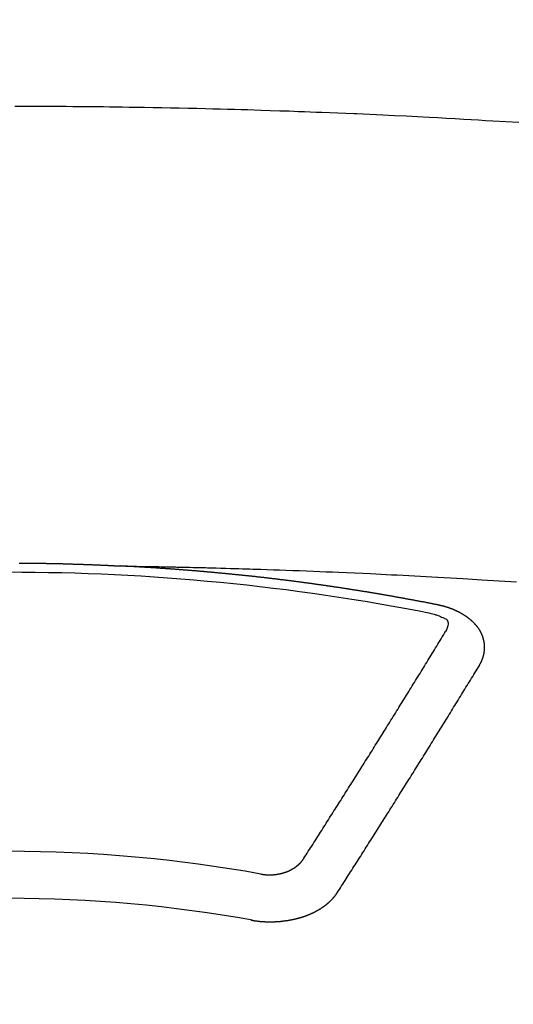
# Model space of a CAD drawing. Extents: x 27948 to 54421, y -6 to 8864.
# Drawn here: x 30588 to 30596, y 7019 to 7033 of the extents above; entities that cross this region are included whole.
import ezdxf

# ---------------------------------------------------------------- set-up
doc = ezdxf.new("R2010")
doc.units = 0
doc.header["$LTSCALE"] = 50
doc.header["$MEASUREMENT"] = 0
doc.layers.add('150-機器', color=8, linetype='CONTINUOUS')

# ---------------------------------------------------------------- blocks, each defined once
blk = doc.blocks.new('F402_H')
at = {"layer": '150-機器', "color": 13, "linetype": 'Continuous'}
for points in [[(7.293, -259.798), (7.107, -259.787), (6.921, -259.776), (6.818, -259.77), (6.715, -259.764), (6.611, -259.758), (6.508, -259.752), (6.384, -259.745), (6.26, -259.738), (6.136, -259.731), (6.011, -259.724), (5.846, -259.715), (5.68, -259.707), (5.515, -259.699), (5.349, -259.691), (5.256, -259.687), (5.162, -259.683), (5.069, -259.678), (4.975, -259.674), (4.965, -259.674), (4.955, -259.673), (4.945, -259.673), (4.934, -259.672), (4.82, -259.667), (4.706, -259.662), (4.592, -259.658), (4.477, -259.654), (4.394, -259.651), (4.311, -259.648), (4.228, -259.644), (4.145, -259.641), (4.01, -259.636), (3.875, -259.632), (3.74, -259.627), (3.605, -259.623), (3.511, -259.62), (3.417, -259.617), (3.324, -259.614), (3.23, -259.611), (3.126, -259.608), (3.022, -259.605), (2.918, -259.603), (2.814, -259.6), (2.689, -259.597), (2.564, -259.594), (2.439, -259.592), (2.314, -259.589), (2.189, -259.587), (2.064, -259.584), (1.939, -259.582), (1.814, -259.58), (1.72, -259.579), (1.626, -259.578), (1.532, -259.576), (1.439, -259.575), (1.355, -259.574), (1.272, -259.573), (1.189, -259.572), (1.105, -259.571), (1.011, -259.57), (0.917, -259.57), (0.823, -259.569), (0.729, -259.568), (0.636, -259.568), (0.542, -259.567), (0.448, -259.567), (0.354, -259.566), (0.266, -259.566), (0.177, -259.566), (0.089, -259.566)], [(0.151, -266.094), (0.157, -266.094), (0.164, -266.094), (0.171, -266.094), (0.177, -266.094), (0.184, -266.094), (0.191, -266.094), (0.198, -266.094), (0.204, -266.094), (0.211, -266.094), (0.218, -266.095), (0.224, -266.095), (0.231, -266.095), (0.238, -266.095), (0.245, -266.095), (0.251, -266.095), (0.258, -266.095), (0.265, -266.095), (0.271, -266.095), (0.278, -266.095), (0.285, -266.095), (0.292, -266.095), (0.298, -266.095), (0.305, -266.095), (0.312, -266.095), (0.318, -266.095), (0.325, -266.095), (0.332, -266.096), (0.339, -266.096), (0.345, -266.096), (0.352, -266.096), (0.359, -266.096), (0.365, -266.096), (0.372, -266.096), (0.379, -266.096), (0.386, -266.096), (0.392, -266.096), (0.399, -266.096), (0.406, -266.096), (0.412, -266.097), (0.419, -266.097), (0.426, -266.097), (0.432, -266.097), (0.438, -266.097), (0.445, -266.097), (0.452, -266.097), (0.458, -266.097), (0.465, -266.097), (0.472, -266.097), (0.479, -266.098), (0.485, -266.098), (0.492, -266.098), (0.499, -266.098), (0.505, -266.098), (0.512, -266.098), (0.519, -266.098), (0.526, -266.098), (0.532, -266.098), (0.539, -266.099), (0.546, -266.099), (0.552, -266.099), (0.559, -266.099), (0.566, -266.099), (0.573, -266.099), (0.579, -266.099), (0.586, -266.099), (0.593, -266.1), (0.599, -266.1), (0.606, -266.1), (0.613, -266.1), (0.619, -266.1), (0.626, -266.1), (0.633, -266.1), (0.64, -266.101), (0.646, -266.101), (0.653, -266.101), (0.66, -266.101), (0.666, -266.101), (0.673, -266.101), (0.68, -266.101), (0.687, -266.102), (0.693, -266.102), (0.7, -266.102), (0.707, -266.102), (0.713, -266.102), (0.72, -266.102), (0.727, -266.102), (0.734, -266.103), (0.74, -266.103), (0.747, -266.103), (0.754, -266.103), (0.76, -266.103), (0.767, -266.103), (0.774, -266.104), (0.781, -266.104), (0.787, -266.104), (0.794, -266.104), (0.801, -266.104), (0.806, -266.105), (0.813, -266.105), (0.82, -266.105), (0.826, -266.105), (0.833, -266.105), (0.84, -266.105), (0.847, -266.106), (0.853, -266.106), (0.86, -266.106), (0.867, -266.106), (0.873, -266.106), (0.88, -266.107), (0.887, -266.107), (0.894, -266.107), (0.9, -266.107), (0.907, -266.107), (0.914, -266.108), (0.92, -266.108), (0.927, -266.108), (0.934, -266.108), (0.941, -266.108), (0.947, -266.109), (0.954, -266.109), (0.961, -266.109), (0.967, -266.109), (0.974, -266.109), (0.981, -266.11), (0.987, -266.11), (0.994, -266.11), (1.001, -266.11), (1.008, -266.11), (1.014, -266.111), (1.021, -266.111), (1.028, -266.111), (1.034, -266.111), (1.041, -266.112), (1.048, -266.112), (1.054, -266.112), (1.061, -266.112), (1.068, -266.113), (1.075, -266.113), (1.081, -266.113), (1.088, -266.113), (1.095, -266.114), (1.101, -266.114), (1.108, -266.114), (1.115, -266.114), (1.122, -266.115), (1.128, -266.115), (1.135, -266.115), (1.142, -266.115), (1.148, -266.116), (1.155, -266.116), (1.162, -266.116), (1.168, -266.116), (1.175, -266.117), (1.181, -266.117), (1.188, -266.117), (1.194, -266.117), (1.201, -266.118), (1.208, -266.118), (1.214, -266.118), (1.221, -266.118), (1.228, -266.119), (1.234, -266.119), (1.241, -266.119), (1.248, -266.12), (1.254, -266.12), (1.261, -266.12), (1.268, -266.12), (1.275, -266.121), (1.281, -266.121), (1.288, -266.121), (1.295, -266.122), (1.301, -266.122), (1.308, -266.122), (1.315, -266.123), (1.321, -266.123), (1.328, -266.123), (1.335, -266.123), (1.342, -266.124), (1.348, -266.124), (1.355, -266.124), (1.362, -266.125), (1.368, -266.125), (1.375, -266.125), (1.382, -266.126), (1.388, -266.126), (1.395, -266.126), (1.402, -266.127), (1.408, -266.127), (1.415, -266.127), (1.422, -266.128), (1.429, -266.128), (1.435, -266.128), (1.442, -266.128), (1.449, -266.129), (1.455, -266.129), (1.462, -266.129), (1.469, -266.13), (1.475, -266.13), (1.482, -266.13), (1.489, -266.131), (1.495, -266.131), (1.502, -266.131), (1.509, -266.132), (1.516, -266.132), (1.522, -266.132), (1.529, -266.133), (1.536, -266.133), (1.542, -266.133), (1.549, -266.134), (1.556, -266.134), (1.561, -266.134), (1.568, -266.135), (1.575, -266.135), (1.581, -266.135), (1.588, -266.136), (1.595, -266.136), (1.602, -266.136)], [(1.595, -266.136), (1.673, -266.137), (1.75, -266.139), (1.828, -266.14), (1.905, -266.142), (1.958, -266.143), (2.011, -266.144), (2.064, -266.145), (2.117, -266.146), (2.147, -266.146), (2.178, -266.147), (2.208, -266.147), (2.238, -266.148), (2.269, -266.148), (2.299, -266.149), (2.329, -266.149), (2.359, -266.15), (2.382, -266.15), (2.404, -266.151), (2.427, -266.151), (2.45, -266.152), (2.495, -266.153), (2.541, -266.154), (2.587, -266.155), (2.632, -266.156), (2.655, -266.156), (2.678, -266.157), (2.7, -266.157), (2.723, -266.158), (2.753, -266.158), (2.783, -266.159), (2.814, -266.16), (2.844, -266.161), (2.874, -266.162), (2.905, -266.163), (2.935, -266.164), (2.966, -266.165), (3.034, -266.167), (3.102, -266.168), (3.17, -266.17), (3.238, -266.172), (3.291, -266.173), (3.343, -266.175), (3.396, -266.177), (3.449, -266.179), (3.488, -266.18), (3.527, -266.181), (3.566, -266.182), (3.605, -266.183), (3.694, -266.186), (3.784, -266.189), (3.873, -266.192), (3.963, -266.196), (4.061, -266.199), (4.159, -266.203), (4.258, -266.207), (4.356, -266.211), (4.446, -266.214), (4.537, -266.218), (4.627, -266.222), (4.718, -266.226), (4.831, -266.23), (4.944, -266.235), (5.057, -266.24), (5.171, -266.246), (5.246, -266.249), (5.321, -266.253), (5.397, -266.257), (5.472, -266.261), (5.555, -266.265), (5.637, -266.269), (5.72, -266.273), (5.803, -266.277), (5.886, -266.282), (5.969, -266.286), (6.051, -266.291), (6.134, -266.295), (6.224, -266.301), (6.314, -266.306), (6.404, -266.311), (6.494, -266.316), (6.562, -266.32), (6.629, -266.324), (6.697, -266.328), (6.764, -266.332), (6.847, -266.337), (6.929, -266.343), (7.012, -266.348), (7.095, -266.353), (7.177, -266.359), (7.259, -266.364)], [(6.135, -266.693), (6.125, -266.691), (6.116, -266.689), (6.107, -266.687), (6.098, -266.685), (6.089, -266.684), (6.079, -266.682), (6.07, -266.68), (6.061, -266.678), (6.052, -266.676), (6.043, -266.674), (6.033, -266.673), (6.024, -266.671), (6.015, -266.669), (6.006, -266.667), (5.997, -266.665), (5.987, -266.664), (5.979, -266.662), (5.97, -266.66), (5.961, -266.658), (5.951, -266.656), (5.942, -266.655), (5.933, -266.653), (5.924, -266.651), (5.915, -266.65), (5.905, -266.649), (5.896, -266.647), (5.887, -266.645), (5.878, -266.643), (5.868, -266.641), (5.859, -266.64), (5.85, -266.638), (5.841, -266.636), (5.832, -266.634), (5.822, -266.633), (5.813, -266.631), (5.804, -266.629), (5.795, -266.627), (5.785, -266.626), (5.776, -266.624), (5.767, -266.622), (5.758, -266.621), (5.748, -266.619), (5.739, -266.617), (5.73, -266.615), (5.721, -266.614), (5.711, -266.612), (5.702, -266.61), (5.693, -266.609), (5.683, -266.607), (5.674, -266.605), (5.665, -266.603), (5.656, -266.602), (5.646, -266.6), (5.637, -266.598), (5.628, -266.597), (5.619, -266.595), (5.609, -266.593), (5.601, -266.592), (5.592, -266.59), (5.582, -266.588), (5.573, -266.587), (5.564, -266.585), (5.555, -266.583), (5.545, -266.582), (5.536, -266.58), (5.527, -266.578), (5.517, -266.577), (5.508, -266.575), (5.499, -266.573), (5.49, -266.572), (5.48, -266.57), (5.471, -266.568), (5.462, -266.567), (5.452, -266.565), (5.443, -266.564), (5.434, -266.562), (5.424, -266.56), (5.415, -266.559), (5.406, -266.557), (5.397, -266.555), (5.387, -266.554), (5.378, -266.552), (5.369, -266.551), (5.359, -266.549), (5.35, -266.547), (5.341, -266.546), (5.331, -266.544), (5.322, -266.543), (5.313, -266.541), (5.303, -266.539), (5.294, -266.538), (5.285, -266.536), (5.275, -266.535), (5.266, -266.533), (5.257, -266.532), (5.247, -266.53), (5.238, -266.528), (5.229, -266.527), (5.22, -266.525), (5.211, -266.524), (5.202, -266.522), (5.192, -266.521), (5.183, -266.519), (5.174, -266.517), (5.164, -266.516), (5.155, -266.514), (5.146, -266.513), (5.136, -266.511), (5.127, -266.51), (5.118, -266.508), (5.108, -266.507), (5.099, -266.505), (5.089, -266.504), (5.08, -266.502), (5.071, -266.501), (5.061, -266.499), (5.052, -266.498), (5.043, -266.496), (5.033, -266.495), (5.024, -266.493), (5.015, -266.492), (5.005, -266.49), (4.996, -266.489), (4.986, -266.487), (4.977, -266.486), (4.968, -266.484), (4.958, -266.483), (4.949, -266.481), (4.94, -266.48), (4.93, -266.478), (4.921, -266.477), (4.911, -266.475), (4.902, -266.474), (4.893, -266.472), (4.883, -266.471), (4.874, -266.469), (4.864, -266.468), (4.855, -266.466), (4.847, -266.465), (4.837, -266.464), (4.828, -266.462), (4.818, -266.461), (4.809, -266.459), (4.8, -266.458), (4.79, -266.456), (4.781, -266.455), (4.771, -266.453), (4.762, -266.452), (4.753, -266.451), (4.743, -266.449), (4.734, -266.448), (4.724, -266.446), (4.715, -266.445), (4.706, -266.444), (4.696, -266.442), (4.687, -266.441), (4.677, -266.439), (4.668, -266.438), (4.659, -266.437), (4.649, -266.435), (4.64, -266.434), (4.63, -266.432), (4.621, -266.431), (4.611, -266.43), (4.602, -266.428), (4.593, -266.427), (4.583, -266.425), (4.574, -266.424), (4.564, -266.423), (4.555, -266.421), (4.545, -266.42), (4.536, -266.419), (4.527, -266.417), (4.517, -266.416), (4.508, -266.415), (4.498, -266.413), (4.489, -266.412), (4.479, -266.411), (4.471, -266.409), (4.461, -266.408), (4.452, -266.407), (4.443, -266.405), (4.433, -266.404), (4.424, -266.403), (4.414, -266.401), (4.405, -266.4), (4.395, -266.399), (4.386, -266.397), (4.376, -266.396), (4.367, -266.395), (4.357, -266.393), (4.348, -266.392), (4.339, -266.391), (4.329, -266.389), (4.32, -266.388), (4.31, -266.387), (4.301, -266.386), (4.291, -266.384), (4.282, -266.383), (4.272, -266.382), (4.263, -266.38), (4.253, -266.379), (4.244, -266.378), (4.234, -266.377), (4.225, -266.375), (4.215, -266.374), (4.206, -266.373), (4.197, -266.372), (4.187, -266.37), (4.178, -266.369), (4.168, -266.368), (4.159, -266.367), (4.149, -266.365), (4.14, -266.364), (4.13, -266.363), (4.121, -266.362), (4.111, -266.36), (4.102, -266.359), (4.093, -266.358), (4.084, -266.357), (4.074, -266.355), (4.065, -266.354), (4.055, -266.353), (4.046, -266.352), (4.036, -266.351), (4.027, -266.349), (4.017, -266.348), (4.008, -266.347), (3.998, -266.346), (3.989, -266.345), (3.979, -266.343), (3.97, -266.342), (3.96, -266.341), (3.951, -266.34), (3.941, -266.339), (3.932, -266.337), (3.922, -266.336), (3.913, -266.335), (3.903, -266.334), (3.894, -266.333), (3.884, -266.332), (3.875, -266.33), (3.865, -266.329), (3.856, -266.328), (3.846, -266.327), (3.837, -266.326), (3.827, -266.325), (3.817, -266.323), (3.808, -266.322), (3.798, -266.321), (3.789, -266.32), (3.779, -266.319), (3.77, -266.318), (3.76, -266.317), (3.751, -266.316), (3.741, -266.314), (3.732, -266.313), (3.722, -266.312), (3.714, -266.311), (3.704, -266.31), (3.695, -266.309), (3.685, -266.308), (3.676, -266.307), (3.666, -266.306), (3.656, -266.304), (3.647, -266.303), (3.637, -266.302), (3.628, -266.301), (3.618, -266.3), (3.609, -266.299), (3.599, -266.298), (3.59, -266.297), (3.58, -266.296), (3.571, -266.295), (3.561, -266.294), (3.551, -266.293), (3.542, -266.291), (3.532, -266.29), (3.523, -266.289), (3.513, -266.288), (3.504, -266.287), (3.494, -266.286), (3.485, -266.285), (3.475, -266.284), (3.465, -266.283), (3.456, -266.282), (3.446, -266.281), (3.437, -266.28), (3.427, -266.279), (3.418, -266.278), (3.408, -266.277), (3.399, -266.276), (3.389, -266.275), (3.379, -266.274), (3.37, -266.273), (3.36, -266.273), (3.351, -266.272), (3.342, -266.271), (3.333, -266.27), (3.323, -266.269), (3.313, -266.268), (3.304, -266.267), (3.294, -266.266), (3.285, -266.265), (3.275, -266.264), (3.266, -266.263), (3.256, -266.262), (3.246, -266.261), (3.237, -266.26), (3.227, -266.259), (3.218, -266.258), (3.208, -266.257), (3.199, -266.256), (3.189, -266.255), (3.179, -266.254), (3.17, -266.253), (3.16, -266.252), (3.151, -266.251), (3.141, -266.25), (3.131, -266.249), (3.122, -266.248), (3.112, -266.248), (3.103, -266.247), (3.093, -266.246), (3.083, -266.245), (3.074, -266.244), (3.064, -266.243), (3.055, -266.242), (3.045, -266.241), (3.035, -266.24), (3.026, -266.239), (3.016, -266.238), (3.007, -266.237), (2.997, -266.237), (2.987, -266.236), (2.978, -266.235), (2.968, -266.234), (2.96, -266.233), (2.95, -266.232), (2.94, -266.231), (2.931, -266.23), (2.921, -266.229), (2.912, -266.229), (2.902, -266.228), (2.892, -266.227), (2.883, -266.226), (2.873, -266.225), (2.864, -266.224), (2.854, -266.223), (2.844, -266.223), (2.835, -266.222), (2.825, -266.221), (2.815, -266.22), (2.806, -266.219), (2.796, -266.218), (2.787, -266.217), (2.777, -266.217), (2.767, -266.216), (2.758, -266.215), (2.748, -266.214), (2.739, -266.213), (2.729, -266.212), (2.719, -266.212), (2.71, -266.211), (2.7, -266.21), (2.69, -266.209), (2.681, -266.208), (2.671, -266.208), (2.662, -266.207), (2.652, -266.206), (2.642, -266.205), (2.633, -266.204), (2.623, -266.204), (2.613, -266.203), (2.604, -266.202), (2.594, -266.201), (2.585, -266.201), (2.576, -266.2), (2.566, -266.199), (2.557, -266.198), (2.547, -266.197), (2.537, -266.197), (2.528, -266.196), (2.518, -266.195), (2.508, -266.194), (2.499, -266.194), (2.489, -266.193), (2.479, -266.192), (2.47, -266.191), (2.46, -266.191), (2.451, -266.19), (2.441, -266.189), (2.431, -266.188), (2.422, -266.188), (2.412, -266.187), (2.402, -266.186), (2.393, -266.186), (2.383, -266.185), (2.373, -266.184), (2.364, -266.183), (2.354, -266.183), (2.344, -266.182), (2.335, -266.181), (2.325, -266.181), (2.315, -266.18), (2.306, -266.179), (2.296, -266.178), (2.287, -266.178), (2.277, -266.177), (2.267, -266.176), (2.258, -266.176), (2.248, -266.175), (2.238, -266.174), (2.229, -266.174), (2.219, -266.173), (2.21, -266.172), (2.201, -266.172), (2.191, -266.171), (2.181, -266.17), (2.172, -266.17), (2.162, -266.169), (2.152, -266.168), (2.143, -266.168), (2.133, -266.167), (2.123, -266.166), (2.114, -266.166), (2.104, -266.165), (2.094, -266.165), (2.085, -266.164), (2.075, -266.163), (2.065, -266.163), (2.056, -266.162), (2.046, -266.161), (2.036, -266.161), (2.027, -266.16), (2.017, -266.16), (2.007, -266.159), (1.998, -266.158), (1.988, -266.158), (1.978, -266.157), (1.969, -266.157), (1.959, -266.156), (1.949, -266.156), (1.94, -266.155), (1.93, -266.154), (1.92, -266.154), (1.911, -266.153), (1.901, -266.153), (1.891, -266.152), (1.881, -266.152), (1.872, -266.151), (1.862, -266.15), (1.852, -266.15), (1.843, -266.149), (1.834, -266.149), (1.824, -266.148), (1.815, -266.148), (1.805, -266.147), (1.795, -266.147), (1.786, -266.146), (1.776, -266.146), (1.766, -266.145), (1.757, -266.145), (1.747, -266.144), (1.737, -266.143), (1.728, -266.143), (1.718, -266.142), (1.708, -266.142), (1.698, -266.141), (1.689, -266.141), (1.679, -266.14), (1.669, -266.14), (1.66, -266.139), (1.65, -266.139), (1.64, -266.138), (1.631, -266.138), (1.621, -266.137), (1.611, -266.137), (1.602, -266.136)], [(6.73, -267.557), (6.731, -267.555), (6.732, -267.553), (6.733, -267.551), (6.735, -267.549), (6.735, -267.546), (6.736, -267.544), (6.737, -267.542), (6.738, -267.54), (6.74, -267.538), (6.741, -267.536), (6.742, -267.534), (6.743, -267.531), (6.744, -267.529), (6.745, -267.527), (6.747, -267.525), (6.748, -267.523), (6.749, -267.521), (6.75, -267.518), (6.751, -267.516), (6.752, -267.514), (6.753, -267.512), (6.754, -267.51), (6.755, -267.508), (6.756, -267.505), (6.758, -267.503), (6.759, -267.501), (6.76, -267.499), (6.761, -267.497), (6.762, -267.494), (6.763, -267.492), (6.764, -267.49), (6.765, -267.488), (6.765, -267.486), (6.766, -267.484), (6.767, -267.481), (6.768, -267.479), (6.769, -267.477), (6.77, -267.475), (6.771, -267.472), (6.772, -267.47), (6.772, -267.468), (6.773, -267.466), (6.774, -267.464), (6.775, -267.461), (6.776, -267.459), (6.776, -267.457), (6.777, -267.455), (6.778, -267.453), (6.779, -267.45), (6.779, -267.448), (6.78, -267.446), (6.781, -267.444), (6.782, -267.441), (6.782, -267.439), (6.783, -267.437), (6.784, -267.435), (6.784, -267.432), (6.785, -267.43), (6.785, -267.428), (6.786, -267.426), (6.787, -267.423), (6.787, -267.421), (6.788, -267.419), (6.788, -267.417), (6.789, -267.414), (6.79, -267.412), (6.79, -267.41), (6.791, -267.408), (6.791, -267.405), (6.792, -267.403), (6.792, -267.402), (6.793, -267.4), (6.793, -267.397), (6.794, -267.395), (6.794, -267.393), (6.794, -267.391), (6.795, -267.388), (6.795, -267.386), (6.796, -267.384), (6.796, -267.382), (6.797, -267.379), (6.797, -267.377), (6.797, -267.375), (6.798, -267.373), (6.798, -267.37), (6.798, -267.368), (6.799, -267.366), (6.799, -267.364), (6.799, -267.361), (6.8, -267.359), (6.8, -267.357), (6.8, -267.355), (6.8, -267.352), (6.801, -267.35), (6.801, -267.348), (6.801, -267.346), (6.801, -267.343), (6.802, -267.341), (6.802, -267.339), (6.802, -267.337), (6.802, -267.334), (6.802, -267.332), (6.802, -267.33), (6.803, -267.328), (6.803, -267.325), (6.803, -267.323), (6.803, -267.321), (6.803, -267.319), (6.803, -267.316), (6.803, -267.314), (6.803, -267.312), (6.803, -267.309), (6.803, -267.307), (6.803, -267.305), (6.803, -267.303), (6.803, -267.3), (6.803, -267.298), (6.803, -267.296), (6.803, -267.294), (6.803, -267.291), (6.803, -267.289), (6.803, -267.287), (6.803, -267.285), (6.803, -267.282), (6.803, -267.28), (6.803, -267.278), (6.803, -267.276), (6.802, -267.273), (6.802, -267.271), (6.802, -267.269), (6.802, -267.267), (6.802, -267.264), (6.802, -267.262), (6.801, -267.26), (6.801, -267.258), (6.801, -267.255), (6.801, -267.253), (6.801, -267.251), (6.8, -267.249), (6.8, -267.246), (6.8, -267.244), (6.8, -267.242), (6.799, -267.24), (6.799, -267.237), (6.799, -267.235), (6.798, -267.233), (6.798, -267.231), (6.798, -267.228), (6.797, -267.226), (6.797, -267.224), (6.796, -267.222), (6.796, -267.219), (6.796, -267.217), (6.795, -267.215), (6.795, -267.213), (6.794, -267.211), (6.794, -267.208), (6.793, -267.206), (6.793, -267.204), (6.793, -267.202), (6.792, -267.199), (6.792, -267.197), (6.791, -267.195), (6.791, -267.193), (6.79, -267.191), (6.789, -267.188), (6.789, -267.186), (6.788, -267.184), (6.788, -267.182), (6.787, -267.179), (6.787, -267.177), (6.786, -267.175), (6.785, -267.173), (6.785, -267.171), (6.784, -267.168), (6.783, -267.166), (6.783, -267.164), (6.782, -267.162), (6.781, -267.16), (6.781, -267.157), (6.78, -267.155), (6.779, -267.153), (6.778, -267.151), (6.778, -267.149), (6.777, -267.147), (6.776, -267.144), (6.775, -267.142), (6.775, -267.14), (6.774, -267.138), (6.773, -267.136), (6.772, -267.133), (6.771, -267.131), (6.77, -267.129), (6.77, -267.127), (6.769, -267.125), (6.768, -267.123), (6.767, -267.12), (6.766, -267.118), (6.765, -267.116), (6.764, -267.114), (6.763, -267.112), (6.762, -267.11), (6.761, -267.108), (6.76, -267.105), (6.759, -267.103), (6.758, -267.101), (6.757, -267.099), (6.756, -267.097), (6.755, -267.095), (6.754, -267.093), (6.753, -267.091), (6.752, -267.088), (6.751, -267.086), (6.75, -267.084), (6.749, -267.082), (6.748, -267.08), (6.747, -267.078), (6.745, -267.076), (6.744, -267.074), (6.743, -267.072), (6.742, -267.07), (6.741, -267.067), (6.74, -267.065), (6.738, -267.063), (6.737, -267.061), (6.736, -267.059), (6.735, -267.057), (6.734, -267.055), (6.733, -267.053), (6.732, -267.051), (6.731, -267.049), (6.729, -267.047), (6.728, -267.045), (6.727, -267.043), (6.725, -267.041), (6.724, -267.039), (6.723, -267.037), (6.721, -267.034), (6.72, -267.032), (6.718, -267.03), (6.717, -267.028), (6.716, -267.026), (6.714, -267.025), (6.713, -267.023), (6.711, -267.021), (6.71, -267.019), (6.708, -267.017), (6.707, -267.015), (6.705, -267.013), (6.704, -267.011), (6.702, -267.009), (6.701, -267.007), (6.699, -267.005), (6.698, -267.003), (6.696, -267.002), (6.695, -267), (6.693, -266.998), (6.692, -266.996), (6.69, -266.994), (6.688, -266.992), (6.687, -266.99), (6.685, -266.988), (6.683, -266.986), (6.682, -266.984), (6.68, -266.982), (6.678, -266.98), (6.677, -266.978), (6.675, -266.976), (6.673, -266.974), (6.672, -266.972), (6.67, -266.971), (6.668, -266.969), (6.666, -266.967), (6.665, -266.965), (6.663, -266.963), (6.661, -266.961), (6.659, -266.959), (6.658, -266.957), (6.656, -266.956), (6.654, -266.954), (6.652, -266.952), (6.65, -266.95), (6.648, -266.948), (6.647, -266.946), (6.645, -266.944), (6.643, -266.943), (6.641, -266.941), (6.639, -266.939), (6.637, -266.937), (6.635, -266.935), (6.633, -266.933), (6.631, -266.932), (6.629, -266.93), (6.627, -266.928), (6.625, -266.926), (6.623, -266.924), (6.621, -266.923), (6.619, -266.921), (6.617, -266.919), (6.615, -266.917), (6.613, -266.916), (6.611, -266.914), (6.609, -266.912), (6.607, -266.91), (6.605, -266.909), (6.603, -266.907), (6.601, -266.905), (6.599, -266.903), (6.597, -266.902), (6.595, -266.9), (6.593, -266.898), (6.591, -266.897), (6.588, -266.895), (6.586, -266.893), (6.584, -266.891), (6.582, -266.89), (6.58, -266.888), (6.578, -266.886), (6.575, -266.885), (6.573, -266.883), (6.571, -266.881), (6.569, -266.88), (6.567, -266.878), (6.564, -266.876), (6.562, -266.875), (6.56, -266.873), (6.558, -266.871), (6.555, -266.87), (6.553, -266.868), (6.551, -266.867), (6.549, -266.865), (6.546, -266.863), (6.544, -266.862), (6.542, -266.86), (6.539, -266.859), (6.537, -266.857), (6.535, -266.855), (6.532, -266.854), (6.53, -266.852), (6.528, -266.851), (6.525, -266.849), (6.523, -266.848), (6.521, -266.846), (6.518, -266.844), (6.516, -266.843), (6.513, -266.841), (6.511, -266.84), (6.509, -266.838), (6.506, -266.837), (6.504, -266.835), (6.501, -266.834), (6.499, -266.832), (6.496, -266.831), (6.494, -266.829), (6.491, -266.828), (6.489, -266.826), (6.486, -266.825), (6.484, -266.823), (6.481, -266.822), (6.479, -266.821), (6.476, -266.819), (6.474, -266.818), (6.471, -266.816), (6.469, -266.815), (6.466, -266.813), (6.464, -266.812), (6.461, -266.81), (6.458, -266.809), (6.456, -266.808), (6.453, -266.806), (6.451, -266.805), (6.448, -266.803), (6.446, -266.802), (6.443, -266.801), (6.44, -266.799), (6.438, -266.798), (6.435, -266.797), (6.432, -266.795), (6.43, -266.794), (6.427, -266.793), (6.424, -266.791), (6.422, -266.79), (6.419, -266.789), (6.416, -266.787), (6.414, -266.786), (6.411, -266.785), (6.408, -266.783), (6.406, -266.782), (6.403, -266.781), (6.4, -266.78), (6.397, -266.778), (6.395, -266.777), (6.392, -266.776), (6.389, -266.774), (6.386, -266.773), (6.384, -266.772), (6.381, -266.771), (6.378, -266.77), (6.375, -266.768), (6.372, -266.767), (6.37, -266.766), (6.367, -266.765), (6.364, -266.763), (6.361, -266.762), (6.358, -266.761), (6.357, -266.76), (6.354, -266.759), (6.351, -266.758), (6.348, -266.756), (6.345, -266.755), (6.342, -266.754), (6.339, -266.753), (6.337, -266.752), (6.334, -266.751), (6.331, -266.75), (6.328, -266.748), (6.325, -266.747), (6.322, -266.746), (6.319, -266.745), (6.316, -266.744), (6.313, -266.743), (6.31, -266.742), (6.308, -266.741), (6.305, -266.74), (6.302, -266.739), (6.299, -266.738), (6.296, -266.737), (6.293, -266.736), (6.29, -266.735), (6.287, -266.734), (6.284, -266.733), (6.281, -266.731), (6.278, -266.73), (6.275, -266.729), (6.272, -266.729), (6.269, -266.728), (6.266, -266.727), (6.263, -266.726), (6.26, -266.725), (6.257, -266.724), (6.254, -266.723), (6.251, -266.722), (6.248, -266.721), (6.245, -266.72), (6.242, -266.719), (6.238, -266.718), (6.235, -266.717), (6.232, -266.716), (6.229, -266.716), (6.226, -266.715), (6.223, -266.714), (6.22, -266.713), (6.217, -266.712), (6.214, -266.711), (6.211, -266.711), (6.207, -266.71), (6.204, -266.709), (6.201, -266.708), (6.198, -266.707), (6.195, -266.707), (6.192, -266.706), (6.189, -266.705), (6.185, -266.704), (6.182, -266.704), (6.179, -266.703), (6.176, -266.702), (6.173, -266.701), (6.17, -266.701), (6.166, -266.7), (6.163, -266.699), (6.16, -266.698), (6.157, -266.698), (6.154, -266.697), (6.15, -266.696), (6.147, -266.695), (6.144, -266.695), (6.141, -266.694), (6.138, -266.693), (6.135, -266.693)], [(6.021, -266.811), (6.041, -266.817), (6.062, -266.822), (6.083, -266.827), (6.103, -266.833), (6.116, -266.837), (6.129, -266.841), (6.141, -266.845), (6.154, -266.85), (6.172, -266.857), (6.189, -266.866), (6.206, -266.874), (6.224, -266.883), (6.235, -266.888), (6.247, -266.894), (6.257, -266.9), (6.266, -266.908), (6.273, -266.919), (6.278, -266.933), (6.281, -266.948), (6.282, -266.963), (6.278, -266.992), (6.27, -267.02), (6.259, -267.047), (6.246, -267.073)], [(4.218, -270.316), (4.234, -270.291), (4.251, -270.266), (4.267, -270.241), (4.283, -270.216), (4.299, -270.191), (4.315, -270.166), (4.331, -270.141), (4.347, -270.116), (4.363, -270.091), (4.379, -270.066), (4.395, -270.041), (4.411, -270.016), (4.427, -269.991), (4.443, -269.966), (4.459, -269.941), (4.474, -269.916), (4.49, -269.891), (4.506, -269.865), (4.522, -269.84), (4.538, -269.815), (4.554, -269.79), (4.57, -269.765), (4.586, -269.739), (4.602, -269.714), (4.618, -269.689), (4.634, -269.665), (4.65, -269.639), (4.666, -269.614), (4.682, -269.589), (4.698, -269.563), (4.714, -269.538), (4.73, -269.513), (4.746, -269.488), (4.762, -269.462), (4.778, -269.437), (4.794, -269.412), (4.81, -269.386), (4.826, -269.361), (4.842, -269.335), (4.858, -269.31), (4.874, -269.286), (4.89, -269.26), (4.906, -269.235), (4.922, -269.209), (4.938, -269.184), (4.954, -269.159), (4.97, -269.133), (4.986, -269.108), (5.002, -269.082), (5.018, -269.057), (5.034, -269.031), (5.05, -269.006), (5.066, -268.98), (5.082, -268.955), (5.098, -268.929), (5.114, -268.905), (5.13, -268.879), (5.146, -268.854), (5.162, -268.828), (5.178, -268.802), (5.194, -268.777), (5.21, -268.751), (5.226, -268.726), (5.241, -268.7), (5.257, -268.674), (5.273, -268.649), (5.289, -268.623), (5.305, -268.598), (5.321, -268.572), (5.337, -268.546), (5.353, -268.522), (5.369, -268.496), (5.385, -268.47), (5.401, -268.445), (5.417, -268.419), (5.433, -268.393), (5.449, -268.367), (5.465, -268.342), (5.481, -268.316), (5.497, -268.29), (5.513, -268.264), (5.529, -268.239), (5.545, -268.213), (5.561, -268.187), (5.577, -268.161), (5.593, -268.136), (5.608, -268.111), (5.624, -268.085), (5.64, -268.059), (5.656, -268.033), (5.672, -268.007), (5.688, -267.981), (5.704, -267.956), (5.72, -267.93), (5.736, -267.904), (5.752, -267.878), (5.768, -267.852), (5.784, -267.826), (5.8, -267.8), (5.816, -267.775), (5.832, -267.749), (5.848, -267.723), (5.864, -267.697), (5.88, -267.672), (5.896, -267.646), (5.912, -267.62), (5.928, -267.594), (5.944, -267.568), (5.96, -267.542), (5.976, -267.516), (5.991, -267.49), (6.007, -267.464), (6.023, -267.437), (6.039, -267.411), (6.055, -267.386), (6.071, -267.36), (6.087, -267.334), (6.103, -267.308), (6.119, -267.282), (6.135, -267.256), (6.151, -267.23), (6.166, -267.204), (6.182, -267.178), (6.198, -267.151), (6.214, -267.125), (6.23, -267.099), (6.246, -267.073)], [(4.695, -270.81), (4.711, -270.786), (4.727, -270.761), (4.743, -270.736), (4.759, -270.711), (4.776, -270.686), (4.792, -270.661), (4.808, -270.635), (4.824, -270.61), (4.84, -270.585), (4.855, -270.56), (4.871, -270.535), (4.887, -270.509), (4.903, -270.484), (4.919, -270.459), (4.935, -270.434), (4.951, -270.41), (4.968, -270.384), (4.984, -270.359), (5, -270.334), (5.016, -270.308), (5.032, -270.283), (5.048, -270.258), (5.064, -270.232), (5.08, -270.207), (5.096, -270.182), (5.112, -270.156), (5.128, -270.131), (5.144, -270.106), (5.16, -270.08), (5.177, -270.055), (5.193, -270.031), (5.209, -270.005), (5.225, -269.98), (5.24, -269.954), (5.256, -269.929), (5.272, -269.904), (5.288, -269.878), (5.304, -269.853), (5.32, -269.827), (5.336, -269.802), (5.352, -269.776), (5.368, -269.751), (5.385, -269.725), (5.401, -269.7), (5.417, -269.674), (5.433, -269.65), (5.449, -269.624), (5.465, -269.599), (5.481, -269.573), (5.497, -269.548), (5.513, -269.522), (5.529, -269.496), (5.545, -269.471), (5.561, -269.445), (5.577, -269.42), (5.593, -269.394), (5.608, -269.368), (5.625, -269.343), (5.641, -269.317), (5.657, -269.291), (5.673, -269.267), (5.689, -269.241), (5.705, -269.215), (5.721, -269.19), (5.737, -269.164), (5.753, -269.138), (5.769, -269.113), (5.785, -269.087), (5.801, -269.061), (5.817, -269.035), (5.833, -269.01), (5.849, -268.984), (5.865, -268.958), (5.881, -268.932), (5.898, -268.908), (5.914, -268.882), (5.93, -268.856), (5.946, -268.83), (5.962, -268.804), (5.978, -268.778), (5.993, -268.753), (6.009, -268.727), (6.025, -268.701), (6.041, -268.675), (6.057, -268.649), (6.073, -268.623), (6.089, -268.597), (6.105, -268.571), (6.121, -268.546), (6.137, -268.521), (6.153, -268.495), (6.169, -268.469), (6.185, -268.443), (6.202, -268.417), (6.218, -268.391), (6.234, -268.365), (6.25, -268.339), (6.266, -268.313), (6.282, -268.287), (6.298, -268.261), (6.314, -268.235), (6.33, -268.209), (6.346, -268.183), (6.361, -268.157), (6.377, -268.132), (6.393, -268.106), (6.409, -268.08), (6.425, -268.053), (6.441, -268.027), (6.457, -268.001), (6.473, -267.975), (6.489, -267.949), (6.505, -267.923), (6.521, -267.897), (6.537, -267.871), (6.553, -267.844), (6.569, -267.818), (6.586, -267.792), (6.602, -267.767), (6.618, -267.741), (6.634, -267.715), (6.65, -267.688), (6.666, -267.662), (6.682, -267.636), (6.698, -267.61), (6.714, -267.583), (6.73, -267.557)], [(3.605, -270.541), (3.609, -270.541), (3.613, -270.542), (3.616, -270.543), (3.62, -270.543), (3.624, -270.544), (3.628, -270.544), (3.631, -270.545), (3.635, -270.546), (3.639, -270.546), (3.642, -270.546), (3.646, -270.547), (3.65, -270.547), (3.654, -270.548), (3.658, -270.548), (3.661, -270.549), (3.665, -270.549), (3.669, -270.549), (3.673, -270.55), (3.677, -270.55), (3.68, -270.55), (3.684, -270.55), (3.688, -270.551), (3.692, -270.551), (3.696, -270.551), (3.7, -270.551), (3.704, -270.551), (3.707, -270.551), (3.711, -270.552), (3.715, -270.552), (3.719, -270.552), (3.722, -270.552), (3.726, -270.552), (3.73, -270.552), (3.733, -270.552), (3.737, -270.552), (3.741, -270.552), (3.745, -270.552), (3.749, -270.552), (3.753, -270.551), (3.757, -270.551), (3.761, -270.551), (3.764, -270.551), (3.768, -270.551), (3.772, -270.551), (3.776, -270.55), (3.78, -270.55), (3.784, -270.55), (3.788, -270.549), (3.791, -270.549), (3.795, -270.549), (3.799, -270.548), (3.803, -270.548), (3.807, -270.548), (3.811, -270.547), (3.815, -270.547), (3.818, -270.546), (3.822, -270.546), (3.826, -270.545), (3.83, -270.545), (3.834, -270.544), (3.838, -270.544), (3.841, -270.543), (3.845, -270.542), (3.849, -270.542), (3.853, -270.541), (3.857, -270.54), (3.86, -270.54), (3.864, -270.539), (3.868, -270.538), (3.872, -270.537), (3.875, -270.537), (3.879, -270.536), (3.883, -270.535), (3.887, -270.534), (3.89, -270.533), (3.894, -270.532), (3.898, -270.532), (3.902, -270.531), (3.905, -270.53), (3.909, -270.529), (3.913, -270.528), (3.916, -270.527), (3.92, -270.526), (3.924, -270.525), (3.927, -270.524), (3.931, -270.523), (3.934, -270.521), (3.938, -270.52), (3.942, -270.519), (3.945, -270.518), (3.949, -270.517), (3.952, -270.516), (3.956, -270.514), (3.96, -270.513), (3.963, -270.512), (3.967, -270.51), (3.97, -270.509), (3.974, -270.508), (3.977, -270.506), (3.981, -270.505), (3.984, -270.504), (3.988, -270.502), (3.991, -270.501), (3.994, -270.499), (3.998, -270.498), (4.001, -270.496), (4.005, -270.495), (4.008, -270.493), (4.011, -270.492), (4.015, -270.49), (4.018, -270.489), (4.022, -270.487), (4.025, -270.485), (4.028, -270.484), (4.031, -270.482), (4.035, -270.48), (4.038, -270.479), (4.041, -270.477), (4.044, -270.475), (4.048, -270.473), (4.051, -270.472), (4.054, -270.47), (4.057, -270.468), (4.06, -270.466), (4.063, -270.464), (4.066, -270.462), (4.069, -270.461), (4.073, -270.459), (4.076, -270.457), (4.079, -270.455), (4.082, -270.453), (4.085, -270.451), (4.088, -270.449), (4.091, -270.447), (4.093, -270.445), (4.096, -270.443), (4.098, -270.441), (4.101, -270.439), (4.104, -270.437), (4.107, -270.435), (4.11, -270.433), (4.112, -270.431), (4.115, -270.429), (4.118, -270.427), (4.121, -270.424), (4.123, -270.422), (4.126, -270.42), (4.129, -270.418), (4.131, -270.417), (4.134, -270.415), (4.136, -270.412), (4.139, -270.41), (4.142, -270.408), (4.144, -270.406), (4.147, -270.403), (4.149, -270.401), (4.152, -270.399), (4.154, -270.397), (4.156, -270.394), (4.159, -270.392), (4.161, -270.39), (4.163, -270.387), (4.166, -270.385), (4.168, -270.383), (4.17, -270.38), (4.172, -270.378), (4.175, -270.376), (4.177, -270.373), (4.179, -270.371), (4.181, -270.368), (4.183, -270.366), (4.185, -270.364), (4.187, -270.361), (4.189, -270.359), (4.191, -270.356), (4.193, -270.354), (4.195, -270.351), (4.197, -270.349), (4.199, -270.347), (4.2, -270.344), (4.202, -270.342), (4.204, -270.339), (4.206, -270.337), (4.207, -270.334), (4.209, -270.332), (4.211, -270.329), (4.212, -270.327), (4.214, -270.324), (4.215, -270.321), (4.217, -270.319), (4.218, -270.316)], [(3.464, -271.199), (3.467, -271.2), (3.471, -271.201), (3.474, -271.201), (3.478, -271.202), (3.481, -271.202), (3.485, -271.203), (3.488, -271.203), (3.491, -271.204), (3.495, -271.204), (3.498, -271.205), (3.502, -271.206), (3.505, -271.206), (3.509, -271.207), (3.512, -271.207), (3.516, -271.208), (3.519, -271.208), (3.523, -271.209), (3.526, -271.209), (3.53, -271.21), (3.533, -271.21), (3.537, -271.211), (3.54, -271.211), (3.544, -271.212), (3.547, -271.212), (3.551, -271.213), (3.554, -271.213), (3.558, -271.213), (3.561, -271.214), (3.565, -271.214), (3.568, -271.215), (3.572, -271.215), (3.575, -271.215), (3.579, -271.216), (3.582, -271.216), (3.586, -271.216), (3.589, -271.217), (3.593, -271.217), (3.597, -271.217), (3.6, -271.218), (3.604, -271.218), (3.607, -271.218), (3.611, -271.219), (3.614, -271.219), (3.618, -271.219), (3.621, -271.219), (3.625, -271.22), (3.629, -271.22), (3.632, -271.22), (3.636, -271.22), (3.639, -271.22), (3.643, -271.221), (3.646, -271.221), (3.65, -271.221), (3.654, -271.221), (3.657, -271.221), (3.661, -271.222), (3.664, -271.222), (3.668, -271.222), (3.672, -271.222), (3.675, -271.222), (3.679, -271.222), (3.682, -271.222), (3.686, -271.223), (3.69, -271.223), (3.693, -271.223), (3.697, -271.223), (3.7, -271.223), (3.704, -271.223), (3.707, -271.223), (3.711, -271.223), (3.715, -271.223), (3.718, -271.223), (3.721, -271.223), (3.724, -271.223), (3.728, -271.223), (3.732, -271.223), (3.735, -271.223), (3.739, -271.223), (3.743, -271.223), (3.746, -271.223), (3.75, -271.223), (3.753, -271.223), (3.757, -271.223), (3.761, -271.223), (3.764, -271.223), (3.768, -271.223), (3.771, -271.223), (3.775, -271.223), (3.779, -271.223), (3.782, -271.223), (3.786, -271.222), (3.789, -271.222), (3.793, -271.222), (3.797, -271.222), (3.8, -271.222), (3.804, -271.222), (3.807, -271.222), (3.811, -271.222), (3.815, -271.221), (3.818, -271.221), (3.822, -271.221), (3.825, -271.221), (3.829, -271.221), (3.833, -271.22), (3.836, -271.22), (3.84, -271.22), (3.843, -271.22), (3.847, -271.219), (3.851, -271.219), (3.854, -271.219), (3.858, -271.219), (3.861, -271.218), (3.865, -271.218), (3.868, -271.218), (3.872, -271.218), (3.876, -271.217), (3.879, -271.217), (3.883, -271.217), (3.886, -271.216), (3.89, -271.216), (3.894, -271.216), (3.897, -271.215), (3.901, -271.215), (3.904, -271.214), (3.908, -271.214), (3.911, -271.214), (3.915, -271.213), (3.919, -271.213), (3.922, -271.212), (3.926, -271.212), (3.929, -271.212), (3.933, -271.211), (3.936, -271.211), (3.94, -271.21), (3.943, -271.21), (3.947, -271.209), (3.951, -271.209), (3.954, -271.208), (3.958, -271.208), (3.961, -271.207), (3.965, -271.207), (3.968, -271.206), (3.972, -271.206), (3.975, -271.205), (3.979, -271.205), (3.982, -271.204), (3.986, -271.204), (3.989, -271.203), (3.993, -271.203), (3.996, -271.202), (4, -271.201), (4.003, -271.201), (4.007, -271.2), (4.01, -271.2), (4.014, -271.199), (4.017, -271.198), (4.021, -271.198), (4.024, -271.197), (4.028, -271.197), (4.031, -271.196), (4.035, -271.195), (4.038, -271.195), (4.042, -271.194), (4.045, -271.193), (4.049, -271.192), (4.052, -271.192), (4.056, -271.191), (4.059, -271.19), (4.063, -271.19), (4.066, -271.189), (4.07, -271.188), (4.073, -271.187), (4.076, -271.187), (4.08, -271.186), (4.083, -271.185), (4.087, -271.184), (4.09, -271.184), (4.094, -271.183), (4.097, -271.182), (4.099, -271.181), (4.103, -271.18), (4.106, -271.179), (4.11, -271.179), (4.113, -271.178), (4.116, -271.177), (4.12, -271.176), (4.123, -271.175), (4.126, -271.174), (4.13, -271.173), (4.133, -271.173), (4.137, -271.172), (4.14, -271.172), (4.143, -271.171), (4.147, -271.17), (4.15, -271.169), (4.153, -271.168), (4.157, -271.167), (4.16, -271.166), (4.163, -271.165), (4.167, -271.164), (4.17, -271.163), (4.173, -271.162), (4.176, -271.161), (4.18, -271.16), (4.183, -271.159), (4.186, -271.158), (4.19, -271.157), (4.193, -271.156), (4.196, -271.155), (4.199, -271.154), (4.203, -271.153), (4.206, -271.152), (4.209, -271.151), (4.212, -271.15), (4.216, -271.149), (4.219, -271.148), (4.222, -271.147), (4.225, -271.145), (4.228, -271.144), (4.232, -271.143), (4.235, -271.142), (4.238, -271.141), (4.241, -271.14), (4.244, -271.139), (4.247, -271.137), (4.251, -271.136), (4.254, -271.135), (4.257, -271.134), (4.26, -271.133), (4.263, -271.131), (4.266, -271.13), (4.269, -271.129), (4.272, -271.128), (4.276, -271.127), (4.279, -271.125), (4.282, -271.124), (4.285, -271.123), (4.288, -271.122), (4.291, -271.12), (4.294, -271.119), (4.297, -271.118), (4.3, -271.117), (4.303, -271.115), (4.306, -271.114), (4.309, -271.113), (4.312, -271.111), (4.315, -271.11), (4.318, -271.109), (4.321, -271.107), (4.324, -271.106), (4.327, -271.105), (4.33, -271.103), (4.333, -271.102), (4.336, -271.101), (4.339, -271.099), (4.342, -271.098), (4.345, -271.096), (4.348, -271.095), (4.351, -271.094), (4.354, -271.092), (4.357, -271.091), (4.36, -271.089), (4.362, -271.088), (4.365, -271.087), (4.368, -271.085), (4.371, -271.084), (4.374, -271.082), (4.377, -271.081), (4.38, -271.079), (4.382, -271.078), (4.385, -271.076), (4.388, -271.075), (4.391, -271.073), (4.394, -271.072), (4.397, -271.07), (4.399, -271.069), (4.402, -271.067), (4.405, -271.066), (4.408, -271.064), (4.41, -271.063), (4.413, -271.061), (4.416, -271.06), (4.419, -271.058), (4.421, -271.057), (4.424, -271.055), (4.427, -271.054), (4.43, -271.052), (4.432, -271.05), (4.435, -271.049), (4.438, -271.047), (4.44, -271.046), (4.443, -271.044), (4.446, -271.042), (4.448, -271.041), (4.451, -271.039), (4.453, -271.038), (4.456, -271.036), (4.459, -271.034), (4.461, -271.033), (4.464, -271.031), (4.466, -271.029), (4.469, -271.028), (4.472, -271.026), (4.474, -271.024), (4.476, -271.023), (4.478, -271.021), (4.481, -271.019), (4.483, -271.018), (4.486, -271.016), (4.488, -271.014), (4.491, -271.013), (4.493, -271.011), (4.496, -271.009), (4.498, -271.007), (4.501, -271.006), (4.503, -271.004), (4.506, -271.002), (4.508, -271), (4.51, -270.999), (4.513, -270.997), (4.515, -270.995), (4.518, -270.993), (4.52, -270.992), (4.522, -270.99), (4.525, -270.988), (4.527, -270.986), (4.529, -270.985), (4.532, -270.983), (4.534, -270.981), (4.536, -270.979), (4.539, -270.977), (4.541, -270.976), (4.543, -270.974), (4.546, -270.972), (4.548, -270.97), (4.55, -270.968), (4.552, -270.966), (4.555, -270.965), (4.557, -270.963), (4.559, -270.961), (4.561, -270.959), (4.563, -270.957), (4.566, -270.955), (4.568, -270.953), (4.57, -270.952), (4.572, -270.95), (4.574, -270.948), (4.576, -270.946), (4.579, -270.944), (4.581, -270.942), (4.583, -270.94), (4.585, -270.938), (4.587, -270.936), (4.589, -270.935), (4.591, -270.933), (4.593, -270.931), (4.595, -270.929), (4.597, -270.927), (4.599, -270.925), (4.601, -270.923), (4.603, -270.921), (4.605, -270.919), (4.607, -270.917), (4.609, -270.915), (4.611, -270.913), (4.613, -270.911), (4.615, -270.909), (4.617, -270.907), (4.619, -270.905), (4.621, -270.903), (4.623, -270.901), (4.625, -270.899), (4.627, -270.897), (4.629, -270.896), (4.63, -270.894), (4.632, -270.892), (4.634, -270.889), (4.636, -270.887), (4.638, -270.885), (4.64, -270.883), (4.641, -270.881), (4.643, -270.879), (4.645, -270.877), (4.647, -270.875), (4.648, -270.873), (4.65, -270.871), (4.652, -270.869), (4.654, -270.867), (4.655, -270.865), (4.657, -270.863), (4.659, -270.861), (4.66, -270.859), (4.662, -270.857), (4.663, -270.855), (4.665, -270.853), (4.667, -270.851), (4.668, -270.848), (4.67, -270.846), (4.671, -270.844), (4.673, -270.842), (4.674, -270.84), (4.676, -270.838), (4.677, -270.836), (4.679, -270.834), (4.68, -270.832), (4.682, -270.83), (4.683, -270.827), (4.685, -270.825), (4.686, -270.823), (4.688, -270.821), (4.689, -270.819), (4.691, -270.817), (4.692, -270.815), (4.694, -270.813), (4.695, -270.81)]]:
    blk.add_lwpolyline(points, dxfattribs=at)
for centre, radius, start, end in [((0, -297.518), 31.291, 78.8896, 101.1104), ((0, -290.362), 20.146, 79.6922, 100.3078), ((0, -290.362), 19.474, 79.6922, 100.3078)]:
    blk.add_arc(centre, radius, start, end, dxfattribs=at)

msp = doc.modelspace()

# ---------------------------------------------------------------- linework, layer by layer
at = {"layer": '150-機器', "color": 13}
for radius in [90.5, 80.5]:
    msp.add_circle((30588.323, 7086.567), radius, dxfattribs=at)

# ---------------------------------------------------------------- block references
at = {"layer": '150-機器'}
msp.add_blockref('F402_H', (30588.309, 7291.777), dxfattribs=at)

doc.saveas('drawing.dxf')
